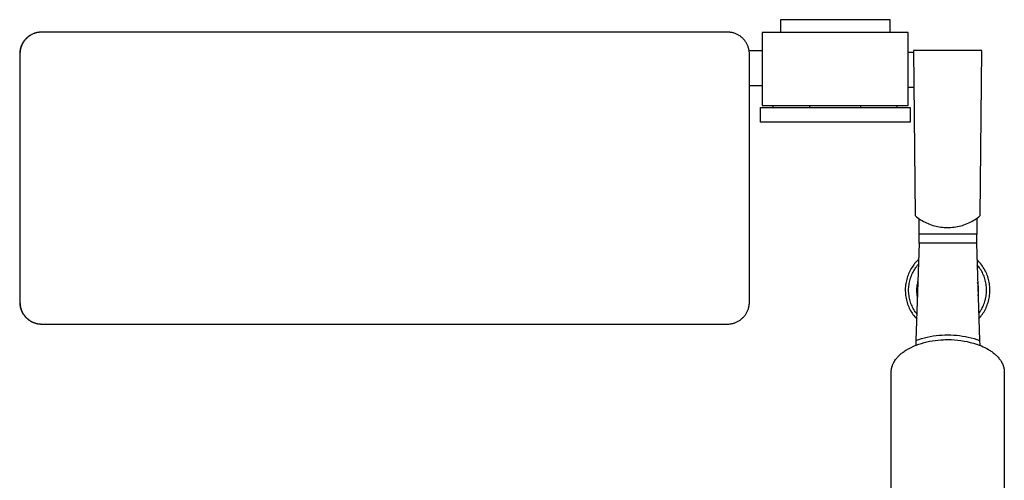
# Model space of a CAD drawing. Units: millimetres. Extents: x -504 to 399, y -1422 to 1802.
# Drawn here: x 78 to 348, y -1189 to -1062 of the extents above; entities that cross this region are included whole.
import ezdxf

# ---------------------------------------------------------------- set-up
doc = ezdxf.new("R2010")
doc.units = ezdxf.units.MM
doc.header["$MEASUREMENT"] = 0
doc.layers.add('Default', color=7, linetype='Continuous', true_color=0x000000)

msp = doc.modelspace()

# ---------------------------------------------------------------- linework, layer by layer
at = {"layer": 'Default', "color": 7, "true_color": 0xffffff}
for p, q in [((316.73, -1062.46), (286.73, -1062.46)), ((286.73, -1062.46), (286.73, -1065.96)), ((316.73, -1065.96), (316.73, -1062.46)), ((82.4, -1066.15), (82.2, -1066.22)), ((82.44, -1066.12), (82.24, -1066.18)), ((82.59, -1066.09), (82.4, -1066.15)), ((82.64, -1066.06), (82.44, -1066.12)), ((82.79, -1066.04), (82.59, -1066.09)), ((82.84, -1066.01), (82.64, -1066.06)), ((82.99, -1066), (82.79, -1066.04)), ((83.04, -1065.97), (82.84, -1066.01)), ((83.19, -1065.96), (82.99, -1066)), ((83.25, -1065.94), (83.04, -1065.97)), ((83.39, -1065.93), (83.19, -1065.96)), ((83.46, -1065.91), (83.25, -1065.94)), ((83.6, -1065.9), (83.39, -1065.93)), ((83.66, -1065.89), (83.46, -1065.91)), ((83.8, -1065.88), (83.6, -1065.9)), ((83.87, -1065.88), (83.66, -1065.89)), ((84.01, -1065.87), (83.8, -1065.88)), ((84.08, -1065.87), (83.87, -1065.88)), ((84.21, -1065.87), (84.01, -1065.87)), ((272.19, -1065.87), (84.21, -1065.87)), ((272.39, -1065.87), (272.19, -1065.87)), ((272.6, -1065.88), (272.39, -1065.87)), ((272.81, -1065.9), (272.6, -1065.88)), ((273.02, -1065.93), (272.81, -1065.9)), ((273.23, -1065.96), (273.02, -1065.93)), ((273.43, -1066), (273.23, -1065.96)), ((273.64, -1066.05), (273.43, -1066)), ((273.84, -1066.1), (273.64, -1066.05)), ((274.04, -1066.16), (273.84, -1066.1)), ((274.24, -1066.23), (274.04, -1066.16)), ((281.73, -1065.96), (281.73, -1085.96)), ((321.73, -1065.96), (281.73, -1065.96)), ((321.73, -1085.96), (321.73, -1065.96)), ((79.04, -1068.71), (78.94, -1068.89)), ((79.08, -1068.75), (78.98, -1068.93)), ((79.16, -1068.54), (79.04, -1068.71)), ((79.19, -1068.58), (79.08, -1068.75)), ((79.28, -1068.36), (79.16, -1068.54)), ((79.31, -1068.41), (79.19, -1068.58)), ((79.4, -1068.2), (79.28, -1068.36)), ((79.43, -1068.24), (79.31, -1068.41)), ((79.53, -1068.04), (79.4, -1068.2)), ((79.56, -1068.08), (79.43, -1068.24)), ((79.67, -1067.88), (79.53, -1068.04)), ((79.69, -1067.93), (79.56, -1068.08)), ((79.81, -1067.73), (79.67, -1067.88)), ((79.83, -1067.77), (79.69, -1067.93)), ((79.95, -1067.58), (79.81, -1067.73)), ((79.97, -1067.63), (79.83, -1067.77)), ((80.1, -1067.43), (79.95, -1067.58)), ((80.12, -1067.48), (79.97, -1067.63)), ((80.26, -1067.3), (80.1, -1067.43)), ((80.27, -1067.35), (80.12, -1067.48)), ((80.42, -1067.17), (80.26, -1067.3)), ((80.42, -1067.22), (80.27, -1067.35)), ((80.59, -1067.04), (80.42, -1067.17)), ((80.59, -1067.09), (80.42, -1067.22)), ((80.76, -1066.92), (80.59, -1067.04)), ((80.75, -1066.97), (80.59, -1067.09)), ((80.92, -1066.85), (80.75, -1066.97)), ((80.93, -1066.8), (80.76, -1066.92)), ((81.09, -1066.74), (80.92, -1066.85)), ((81.11, -1066.7), (80.93, -1066.8)), ((81.27, -1066.64), (81.09, -1066.74)), ((81.29, -1066.59), (81.11, -1066.7)), ((81.45, -1066.54), (81.27, -1066.64)), ((81.47, -1066.5), (81.29, -1066.59)), ((81.63, -1066.45), (81.45, -1066.54)), ((81.66, -1066.41), (81.47, -1066.5)), ((81.82, -1066.37), (81.63, -1066.45)), ((81.85, -1066.33), (81.66, -1066.41)), ((82.01, -1066.29), (81.82, -1066.37)), ((82.04, -1066.25), (81.85, -1066.33)), ((82.2, -1066.22), (82.01, -1066.29)), ((82.24, -1066.18), (82.04, -1066.25)), ((274.43, -1066.31), (274.24, -1066.23)), ((274.63, -1066.39), (274.43, -1066.31)), ((274.82, -1066.48), (274.63, -1066.39)), ((275, -1066.57), (274.82, -1066.48)), ((275.18, -1066.67), (275, -1066.57)), ((275.36, -1066.78), (275.18, -1066.67)), ((275.54, -1066.9), (275.36, -1066.78)), ((275.71, -1067.02), (275.54, -1066.9)), ((275.88, -1067.14), (275.71, -1067.02)), ((276.04, -1067.27), (275.88, -1067.14)), ((276.2, -1067.41), (276.04, -1067.27)), ((276.35, -1067.55), (276.2, -1067.41)), ((276.5, -1067.7), (276.35, -1067.55)), ((276.64, -1067.85), (276.5, -1067.7)), ((276.78, -1068.01), (276.64, -1067.85)), ((276.91, -1068.18), (276.78, -1068.01)), ((277.04, -1068.34), (276.91, -1068.18)), ((277.16, -1068.51), (277.04, -1068.34)), ((277.27, -1068.69), (277.16, -1068.51)), ((277.38, -1068.87), (277.27, -1068.69)), ((277.48, -1069.05), (277.38, -1068.87)), ((78.16, -1071.45), (78.15, -1071.66)), ((78.18, -1071.25), (78.16, -1071.45)), ((78.2, -1071.04), (78.18, -1071.25)), ((78.24, -1070.84), (78.2, -1071.04)), ((78.23, -1071.46), (78.22, -1071.66)), ((78.24, -1071.26), (78.23, -1071.46)), ((78.27, -1070.63), (78.24, -1070.84)), ((78.27, -1071.05), (78.24, -1071.26)), ((78.32, -1070.43), (78.27, -1070.63)), ((78.3, -1070.85), (78.27, -1071.05)), ((78.34, -1070.65), (78.3, -1070.85)), ((78.37, -1070.23), (78.32, -1070.43)), ((78.38, -1070.45), (78.34, -1070.65)), ((78.43, -1070.03), (78.37, -1070.23)), ((78.43, -1070.25), (78.38, -1070.45)), ((78.5, -1069.83), (78.43, -1070.03)), ((78.49, -1070.05), (78.43, -1070.25)), ((78.56, -1069.86), (78.49, -1070.05)), ((78.58, -1069.64), (78.5, -1069.83)), ((78.63, -1069.67), (78.56, -1069.86)), ((78.66, -1069.45), (78.58, -1069.64)), ((78.71, -1069.48), (78.63, -1069.67)), ((78.74, -1069.26), (78.66, -1069.45)), ((78.79, -1069.29), (78.71, -1069.48)), ((78.84, -1069.07), (78.74, -1069.26)), ((78.88, -1069.11), (78.79, -1069.29)), ((78.94, -1068.89), (78.84, -1069.07)), ((78.98, -1068.93), (78.88, -1069.11)), ((277.58, -1069.24), (277.48, -1069.05)), ((277.67, -1069.43), (277.58, -1069.24)), ((277.75, -1069.62), (277.67, -1069.43)), ((277.82, -1069.82), (277.75, -1069.62)), ((277.89, -1070.02), (277.82, -1069.82)), ((277.95, -1070.22), (277.89, -1070.02)), ((278.01, -1070.42), (277.95, -1070.22)), ((278.05, -1070.62), (278.01, -1070.42)), ((278.09, -1070.83), (278.05, -1070.62)), ((278.13, -1071.03), (278.09, -1070.83)), ((278.1, -1070.87), (281.73, -1070.87)), ((278.15, -1071.24), (278.13, -1071.03)), ((278.17, -1071.45), (278.15, -1071.24)), ((278.18, -1071.66), (278.17, -1071.45)), ((321.73, -1071.39), (323.16, -1071.39)), ((341.89, -1070.9), (323.15, -1070.9)), ((323.15, -1070.9), (323.62, -1116.16)), ((341.42, -1116.16), (341.89, -1070.9)), ((78.15, -1071.66), (78.15, -1071.87)), ((78.15, -1071.87), (78.21, -1071.87)), ((78.15, -1071.87), (78.15, -1139.87)), ((78.22, -1071.66), (78.21, -1071.87)), ((78.21, -1071.87), (78.21, -1139.87)), ((278.18, -1071.87), (278.18, -1071.66)), ((278.18, -1139.87), (278.18, -1071.87)), ((278.18, -1080.49), (281.73, -1080.49)), ((321.73, -1080.96), (323.26, -1080.96)), ((281.23, -1090.56), (281.23, -1086.56)), ((281.23, -1086.56), (322.23, -1086.56)), ((281.73, -1085.96), (321.73, -1085.96)), ((284.73, -1086.56), (284.73, -1085.96)), ((294.73, -1086.56), (294.73, -1085.96)), ((308.73, -1086.56), (308.73, -1085.96)), ((318.73, -1086.56), (318.73, -1085.96)), ((322.23, -1086.56), (322.23, -1090.56)), ((317.23, -1090.56), (281.23, -1090.56)), ((322.23, -1090.56), (317.23, -1090.56)), ((323.62, -1116.16), (323.98, -1116.46)), ((323.98, -1116.46), (324.35, -1116.74)), ((324.35, -1116.74), (324.73, -1117.01)), ((324.65, -1116.95), (324.65, -1121.27)), ((324.73, -1117.01), (325.11, -1117.27)), ((325.11, -1117.27), (325.51, -1117.51)), ((339.53, -1117.51), (339.92, -1117.27)), ((339.92, -1117.27), (340.31, -1117.01)), ((340.31, -1117.01), (340.69, -1116.74)), ((340.52, -1116.86), (340.52, -1121.27)), ((340.69, -1116.74), (341.06, -1116.46)), ((341.06, -1116.46), (341.42, -1116.16)), ((325.51, -1117.51), (325.91, -1117.74)), ((325.91, -1117.74), (326.33, -1117.96)), ((326.33, -1117.96), (326.74, -1118.16)), ((326.74, -1118.16), (327.17, -1118.35)), ((327.17, -1118.35), (327.6, -1118.52)), ((327.6, -1118.52), (328.03, -1118.68)), ((328.03, -1118.68), (328.46, -1118.82)), ((328.46, -1118.82), (328.9, -1118.94)), ((328.9, -1118.94), (329.35, -1119.06)), ((329.35, -1119.06), (329.79, -1119.15)), ((329.79, -1119.15), (330.24, -1119.24)), ((330.24, -1119.24), (330.7, -1119.3)), ((330.7, -1119.3), (331.15, -1119.36)), ((331.15, -1119.36), (331.61, -1119.39)), ((331.61, -1119.39), (332.06, -1119.42)), ((332.06, -1119.42), (332.52, -1119.42)), ((332.52, -1119.42), (332.98, -1119.42)), ((332.98, -1119.42), (333.43, -1119.39)), ((333.43, -1119.39), (333.89, -1119.36)), ((333.89, -1119.36), (334.34, -1119.3)), ((334.34, -1119.3), (334.79, -1119.24)), ((334.79, -1119.24), (335.24, -1119.15)), ((335.24, -1119.15), (335.69, -1119.06)), ((335.69, -1119.06), (336.13, -1118.94)), ((336.13, -1118.94), (336.57, -1118.82)), ((336.57, -1118.82), (337.01, -1118.68)), ((337.01, -1118.68), (337.44, -1118.52)), ((337.44, -1118.52), (337.87, -1118.35)), ((337.87, -1118.35), (338.3, -1118.16)), ((338.3, -1118.16), (338.71, -1117.96)), ((338.71, -1117.96), (339.13, -1117.74)), ((339.13, -1117.74), (339.53, -1117.51)), ((324.65, -1121.27), (324.72, -1121.27)), ((324.72, -1123.7), (324.72, -1121.16)), ((324.72, -1121.16), (340.4, -1121.16)), ((340.4, -1121.16), (340.4, -1123.7)), ((340.52, -1121.27), (340.4, -1121.27)), ((324.72, -1123.7), (323.85, -1150.35)), ((340.4, -1123.7), (324.72, -1123.7)), ((340.4, -1123.7), (341.29, -1150.38)), ((324.58, -1128.14), (324.29, -1128.42)), ((340.84, -1128.5), (340.55, -1128.22)), ((322.56, -1130.65), (322.36, -1131)), ((322.77, -1130.3), (322.56, -1130.65)), ((322.99, -1129.97), (322.77, -1130.3)), ((323.23, -1129.64), (322.99, -1129.97)), ((323.48, -1129.32), (323.23, -1129.64)), ((323.43, -1130.98), (323.63, -1130.67)), ((323.74, -1129.01), (323.48, -1129.32)), ((323.63, -1130.67), (323.84, -1130.36)), ((324.01, -1128.71), (323.74, -1129.01)), ((323.84, -1130.36), (324.06, -1130.07)), ((324.29, -1128.42), (324.01, -1128.71)), ((324.06, -1130.07), (324.29, -1129.78)), ((324.29, -1129.78), (324.53, -1129.5)), ((340.84, -1129.89), (340.6, -1129.6)), ((341.11, -1128.79), (340.84, -1128.5)), ((341.07, -1130.18), (340.84, -1129.89)), ((341.28, -1130.48), (341.07, -1130.18)), ((341.37, -1129.09), (341.11, -1128.79)), ((341.49, -1130.79), (341.28, -1130.48)), ((341.62, -1129.4), (341.37, -1129.09)), ((341.69, -1131.11), (341.49, -1130.79)), ((341.86, -1129.72), (341.62, -1129.4)), ((342.09, -1130.04), (341.86, -1129.72)), ((342.31, -1130.37), (342.09, -1130.04)), ((342.52, -1130.71), (342.31, -1130.37)), ((342.72, -1131.06), (342.52, -1130.71)), ((321.31, -1133.62), (321.21, -1134.01)), ((321.42, -1133.23), (321.31, -1133.62)), ((321.54, -1132.84), (321.42, -1133.23)), ((321.68, -1132.46), (321.54, -1132.84)), ((321.83, -1132.09), (321.68, -1132.46)), ((321.99, -1131.72), (321.83, -1132.09)), ((322.17, -1131.35), (321.99, -1131.72)), ((322.36, -1131), (322.17, -1131.35)), ((322.24, -1133.68), (322.35, -1133.33)), ((322.35, -1133.33), (322.47, -1132.98)), ((322.47, -1132.98), (322.6, -1132.63)), ((322.6, -1132.63), (322.74, -1132.29)), ((322.74, -1132.29), (322.89, -1131.95)), ((322.89, -1131.95), (323.06, -1131.62)), ((323.06, -1131.62), (323.24, -1131.3)), ((323.24, -1131.3), (323.43, -1130.98)), ((341.87, -1131.43), (341.69, -1131.11)), ((342.05, -1131.76), (341.87, -1131.43)), ((342.21, -1132.09), (342.05, -1131.76)), ((342.36, -1132.44), (342.21, -1132.09)), ((342.5, -1132.78), (342.36, -1132.44)), ((342.63, -1133.13), (342.5, -1132.78)), ((342.74, -1133.49), (342.63, -1133.13)), ((342.9, -1131.41), (342.72, -1131.06)), ((342.84, -1133.84), (342.74, -1133.49)), ((343.07, -1131.77), (342.9, -1131.41)), ((343.23, -1132.14), (343.07, -1131.77)), ((343.38, -1132.51), (343.23, -1132.14)), ((343.51, -1132.88), (343.38, -1132.51)), ((343.63, -1133.26), (343.51, -1132.88)), ((343.74, -1133.65), (343.63, -1133.26)), ((343.83, -1134.03), (343.74, -1133.65)), ((320.93, -1136.01), (320.92, -1136.41)), ((320.96, -1135.6), (320.93, -1136.01)), ((321, -1135.2), (320.96, -1135.6)), ((321.06, -1134.8), (321, -1135.2)), ((321.13, -1134.4), (321.06, -1134.8)), ((321.21, -1134.01), (321.13, -1134.4)), ((321.84, -1136.24), (321.86, -1135.87)), ((321.84, -1136.61), (321.84, -1136.24)), ((321.86, -1135.87), (321.89, -1135.5)), ((321.89, -1135.5), (321.94, -1135.13)), ((321.94, -1135.13), (321.99, -1134.77)), ((321.99, -1134.77), (322.06, -1134.4)), ((322.06, -1134.4), (322.15, -1134.04)), ((322.15, -1134.04), (322.24, -1133.68)), ((324.03, -1136.16), (324.02, -1136.46)), ((324.05, -1135.87), (324.03, -1136.16)), ((324.08, -1135.58), (324.05, -1135.87)), ((324.12, -1135.29), (324.08, -1135.58)), ((324.17, -1135), (324.12, -1135.29)), ((324.23, -1134.71), (324.17, -1135)), ((324.3, -1134.43), (324.23, -1134.71)), ((324.38, -1134.15), (324.3, -1134.43)), ((340.83, -1134.78), (340.76, -1134.51)), ((340.88, -1135.06), (340.83, -1134.78)), ((340.93, -1135.33), (340.88, -1135.06)), ((340.96, -1135.61), (340.93, -1135.33)), ((340.99, -1135.89), (340.96, -1135.61)), ((341.01, -1136.17), (340.99, -1135.89)), ((341.02, -1136.45), (341.01, -1136.17)), ((342.93, -1134.21), (342.84, -1133.84)), ((343.01, -1134.57), (342.93, -1134.21)), ((343.07, -1134.94), (343.01, -1134.57)), ((343.12, -1135.31), (343.07, -1134.94)), ((343.16, -1135.68), (343.12, -1135.31)), ((343.19, -1136.05), (343.16, -1135.68)), ((343.2, -1136.42), (343.19, -1136.05)), ((343.92, -1134.42), (343.83, -1134.03)), ((343.98, -1134.82), (343.92, -1134.42)), ((344.04, -1135.21), (343.98, -1134.82)), ((344.08, -1135.61), (344.04, -1135.21)), ((344.1, -1136), (344.08, -1135.61)), ((344.12, -1136.4), (344.1, -1136)), ((320.92, -1136.41), (320.92, -1136.81)), ((320.92, -1136.81), (320.94, -1137.22)), ((320.94, -1137.22), (320.97, -1137.62)), ((320.97, -1137.62), (321.01, -1138.02)), ((321.01, -1138.02), (321.07, -1138.42)), ((321.07, -1138.42), (321.14, -1138.82)), ((321.14, -1138.82), (321.22, -1139.22)), ((321.84, -1136.98), (321.84, -1136.61)), ((321.86, -1137.35), (321.84, -1136.98)), ((321.9, -1137.72), (321.86, -1137.35)), ((321.94, -1138.08), (321.9, -1137.72)), ((322, -1138.45), (321.94, -1138.08)), ((322.07, -1138.81), (322, -1138.45)), ((322.15, -1139.17), (322.07, -1138.81)), ((324.02, -1136.46), (324.02, -1136.75)), ((324.02, -1136.75), (324.03, -1137.04)), ((324.03, -1137.04), (324.05, -1137.34)), ((324.05, -1137.34), (324.08, -1137.63)), ((324.08, -1137.63), (324.12, -1137.92)), ((324.12, -1137.92), (324.17, -1138.21)), ((324.17, -1138.21), (324.24, -1138.49)), ((340.88, -1138.11), (340.93, -1137.84)), ((340.93, -1137.84), (340.96, -1137.56)), ((340.96, -1137.56), (340.99, -1137.28)), ((340.99, -1137.28), (341.01, -1137)), ((341.01, -1137), (341.02, -1136.72)), ((341.02, -1136.72), (341.02, -1136.45)), ((342.83, -1139.37), (342.92, -1139.01)), ((342.92, -1139.01), (343, -1138.64)), ((343, -1138.64), (343.07, -1138.27)), ((343.07, -1138.27), (343.12, -1137.91)), ((343.12, -1137.91), (343.16, -1137.54)), ((343.16, -1137.54), (343.19, -1137.16)), ((343.19, -1137.16), (343.2, -1136.79)), ((343.2, -1136.79), (343.2, -1136.42)), ((343.83, -1139.17), (343.91, -1138.78)), ((343.91, -1138.78), (343.98, -1138.39)), ((343.98, -1138.39), (344.03, -1137.99)), ((344.03, -1137.99), (344.08, -1137.6)), ((344.08, -1137.6), (344.1, -1137.2)), ((344.1, -1137.2), (344.12, -1136.8)), ((344.12, -1136.8), (344.12, -1136.4)), ((78.21, -1139.87), (78.15, -1139.87)), ((78.15, -1139.87), (78.15, -1140.08)), ((78.15, -1140.08), (78.16, -1140.29)), ((78.16, -1140.29), (78.18, -1140.49)), ((78.18, -1140.49), (78.2, -1140.7)), ((78.2, -1140.7), (78.24, -1140.9)), ((78.21, -1139.87), (78.22, -1140.08)), ((78.22, -1140.08), (78.23, -1140.29)), ((78.23, -1140.29), (78.24, -1140.5)), ((78.24, -1140.5), (78.27, -1140.7)), ((78.24, -1140.9), (78.27, -1141.11)), ((78.27, -1140.7), (78.3, -1140.91)), ((78.27, -1141.11), (78.32, -1141.31)), ((78.3, -1140.91), (78.34, -1141.12)), ((78.32, -1141.31), (78.37, -1141.51)), ((78.34, -1141.12), (78.39, -1141.32)), ((78.37, -1141.51), (78.43, -1141.71)), ((78.39, -1141.32), (78.44, -1141.52)), ((78.43, -1141.71), (78.5, -1141.91)), ((78.44, -1141.52), (78.51, -1141.72)), ((78.51, -1141.72), (78.57, -1141.92)), ((277.84, -1141.88), (277.9, -1141.68)), ((277.9, -1141.68), (277.96, -1141.49)), ((277.96, -1141.49), (278.01, -1141.29)), ((278.01, -1141.29), (278.06, -1141.09)), ((278.06, -1141.09), (278.1, -1140.89)), ((278.1, -1140.89), (278.13, -1140.69)), ((278.13, -1140.69), (278.15, -1140.48)), ((278.15, -1140.48), (278.17, -1140.28)), ((278.17, -1140.28), (278.18, -1140.07)), ((278.18, -1140.07), (278.18, -1139.87)), ((321.22, -1139.22), (321.32, -1139.61)), ((321.32, -1139.61), (321.43, -1140)), ((321.43, -1140), (321.56, -1140.38)), ((321.56, -1140.38), (321.69, -1140.76)), ((321.69, -1140.76), (321.85, -1141.13)), ((321.85, -1141.13), (322.01, -1141.5)), ((322.01, -1141.5), (322.19, -1141.86)), ((322.25, -1139.53), (322.15, -1139.17)), ((322.36, -1139.89), (322.25, -1139.53)), ((322.48, -1140.24), (322.36, -1139.89)), ((322.61, -1140.58), (322.48, -1140.24)), ((322.76, -1140.92), (322.61, -1140.58)), ((322.91, -1141.26), (322.76, -1140.92)), ((323.08, -1141.59), (322.91, -1141.26)), ((323.26, -1141.91), (323.08, -1141.59)), ((341.86, -1141.78), (342.03, -1141.45)), ((342.03, -1141.45), (342.2, -1141.11)), ((342.2, -1141.11), (342.35, -1140.77)), ((342.35, -1140.77), (342.49, -1140.43)), ((342.49, -1140.43), (342.62, -1140.08)), ((342.62, -1140.08), (342.73, -1139.72)), ((342.73, -1139.72), (342.83, -1139.37)), ((342.89, -1141.79), (343.06, -1141.43)), ((343.06, -1141.43), (343.22, -1141.06)), ((343.22, -1141.06), (343.37, -1140.69)), ((343.37, -1140.69), (343.5, -1140.32)), ((343.5, -1140.32), (343.62, -1139.94)), ((343.62, -1139.94), (343.73, -1139.56)), ((343.73, -1139.56), (343.83, -1139.17)), ((78.5, -1141.91), (78.58, -1142.1)), ((78.57, -1141.92), (78.65, -1142.12)), ((78.58, -1142.1), (78.66, -1142.29)), ((78.65, -1142.12), (78.73, -1142.31)), ((78.66, -1142.29), (78.74, -1142.48)), ((78.73, -1142.31), (78.82, -1142.5)), ((78.74, -1142.48), (78.84, -1142.67)), ((78.82, -1142.5), (78.91, -1142.69)), ((78.84, -1142.67), (78.94, -1142.85)), ((78.91, -1142.69), (79.02, -1142.87)), ((78.94, -1142.85), (79.04, -1143.03)), ((79.02, -1142.87), (79.12, -1143.05)), ((79.04, -1143.03), (79.16, -1143.2)), ((79.12, -1143.05), (79.24, -1143.22)), ((79.16, -1143.2), (79.28, -1143.37)), ((79.24, -1143.22), (79.36, -1143.4)), ((79.28, -1143.37), (79.4, -1143.54)), ((79.36, -1143.4), (79.48, -1143.56)), ((79.4, -1143.54), (79.53, -1143.7)), ((79.48, -1143.56), (79.61, -1143.73)), ((79.53, -1143.7), (79.67, -1143.86)), ((79.61, -1143.73), (79.75, -1143.88)), ((79.67, -1143.86), (79.81, -1144.01)), ((79.75, -1143.88), (79.9, -1144.04)), ((79.81, -1144.01), (79.95, -1144.16)), ((79.9, -1144.04), (80.04, -1144.19)), ((79.95, -1144.16), (80.1, -1144.3)), ((80.04, -1144.19), (80.2, -1144.33)), ((80.1, -1144.3), (80.26, -1144.44)), ((80.2, -1144.33), (80.35, -1144.47)), ((80.26, -1144.44), (80.42, -1144.57)), ((275.97, -1144.52), (276.13, -1144.39)), ((276.13, -1144.39), (276.28, -1144.25)), ((276.28, -1144.25), (276.43, -1144.11)), ((276.43, -1144.11), (276.57, -1143.96)), ((276.57, -1143.96), (276.71, -1143.81)), ((276.71, -1143.81), (276.84, -1143.66)), ((276.84, -1143.66), (276.97, -1143.49)), ((276.97, -1143.49), (277.09, -1143.33)), ((277.09, -1143.33), (277.2, -1143.16)), ((277.2, -1143.16), (277.31, -1142.99)), ((277.31, -1142.99), (277.41, -1142.81)), ((277.41, -1142.81), (277.51, -1142.63)), ((277.51, -1142.63), (277.6, -1142.45)), ((277.6, -1142.45), (277.69, -1142.26)), ((277.69, -1142.26), (277.77, -1142.07)), ((277.77, -1142.07), (277.84, -1141.88)), ((322.19, -1141.86), (322.38, -1142.22)), ((322.38, -1142.22), (322.58, -1142.57)), ((322.58, -1142.57), (322.8, -1142.91)), ((322.8, -1142.91), (323.02, -1143.25)), ((323.02, -1143.25), (323.26, -1143.57)), ((323.45, -1142.23), (323.26, -1141.91)), ((323.26, -1143.57), (323.51, -1143.89)), ((323.65, -1142.54), (323.45, -1142.23)), ((323.51, -1143.89), (323.77, -1144.2)), ((323.86, -1142.84), (323.65, -1142.54)), ((323.77, -1144.2), (324.04, -1144.5)), ((324.08, -1143.14), (323.86, -1142.84)), ((341.04, -1143.02), (341.26, -1142.72)), ((341.09, -1144.4), (341.35, -1144.11)), ((341.26, -1142.72), (341.47, -1142.42)), ((341.35, -1144.11), (341.61, -1143.8)), ((341.47, -1142.42), (341.67, -1142.1)), ((341.61, -1143.8), (341.85, -1143.48)), ((341.67, -1142.1), (341.86, -1141.78)), ((341.85, -1143.48), (342.08, -1143.16)), ((342.08, -1143.16), (342.3, -1142.83)), ((342.3, -1142.83), (342.51, -1142.49)), ((342.51, -1142.49), (342.7, -1142.14)), ((342.7, -1142.14), (342.89, -1141.79)), ((80.35, -1144.47), (80.52, -1144.6)), ((80.42, -1144.57), (80.59, -1144.7)), ((80.52, -1144.6), (80.68, -1144.72)), ((80.59, -1144.7), (80.76, -1144.82)), ((80.68, -1144.72), (80.86, -1144.84)), ((80.76, -1144.82), (80.93, -1144.93)), ((80.86, -1144.84), (81.03, -1144.96)), ((80.93, -1144.93), (81.11, -1145.04)), ((81.03, -1144.96), (81.21, -1145.07)), ((81.11, -1145.04), (81.29, -1145.15)), ((81.21, -1145.07), (81.39, -1145.17)), ((81.29, -1145.15), (81.47, -1145.24)), ((81.39, -1145.17), (81.58, -1145.26)), ((81.47, -1145.24), (81.66, -1145.33)), ((81.58, -1145.26), (81.77, -1145.35)), ((81.66, -1145.33), (81.85, -1145.41)), ((81.77, -1145.35), (81.96, -1145.43)), ((81.85, -1145.41), (82.04, -1145.49)), ((81.96, -1145.43), (82.16, -1145.51)), ((82.04, -1145.49), (82.24, -1145.56)), ((82.16, -1145.51), (82.36, -1145.58)), ((82.24, -1145.56), (82.44, -1145.62)), ((82.36, -1145.58), (82.56, -1145.64)), ((82.44, -1145.62), (82.64, -1145.68)), ((82.56, -1145.64), (82.76, -1145.69)), ((82.64, -1145.68), (82.84, -1145.73)), ((82.76, -1145.69), (82.96, -1145.74)), ((82.84, -1145.73), (83.04, -1145.77)), ((82.96, -1145.74), (83.17, -1145.78)), ((83.04, -1145.77), (83.25, -1145.8)), ((83.17, -1145.78), (83.38, -1145.81)), ((83.25, -1145.8), (83.46, -1145.83)), ((83.38, -1145.81), (83.58, -1145.84)), ((83.46, -1145.83), (83.66, -1145.85)), ((83.58, -1145.84), (83.79, -1145.85)), ((83.66, -1145.85), (83.87, -1145.86)), ((83.79, -1145.85), (84, -1145.87)), ((83.87, -1145.86), (84.08, -1145.87)), ((84, -1145.87), (84.21, -1145.87)), ((84.21, -1145.87), (272.19, -1145.87)), ((272.19, -1145.87), (272.39, -1145.87)), ((272.39, -1145.87), (272.59, -1145.86)), ((272.59, -1145.86), (272.8, -1145.84)), ((272.8, -1145.84), (273, -1145.81)), ((273, -1145.81), (273.2, -1145.78)), ((273.2, -1145.78), (273.41, -1145.74)), ((273.41, -1145.74), (273.61, -1145.7)), ((273.61, -1145.7), (273.8, -1145.65)), ((273.8, -1145.65), (274, -1145.59)), ((274, -1145.59), (274.19, -1145.52)), ((274.19, -1145.52), (274.39, -1145.45)), ((274.39, -1145.45), (274.58, -1145.37)), ((274.58, -1145.37), (274.76, -1145.29)), ((274.76, -1145.29), (274.95, -1145.2)), ((274.95, -1145.2), (275.13, -1145.1)), ((275.13, -1145.1), (275.3, -1145)), ((275.3, -1145), (275.48, -1144.89)), ((275.48, -1144.89), (275.64, -1144.77)), ((275.64, -1144.77), (275.81, -1144.65)), ((275.81, -1144.65), (275.97, -1144.52)), ((324.61, -1150.08), (325.38, -1149.84)), ((325.38, -1149.84), (326.17, -1149.63)), ((326.17, -1149.63), (326.95, -1149.44)), ((326.95, -1149.44), (327.75, -1149.27)), ((327.75, -1149.27), (328.54, -1149.13)), ((328.54, -1149.13), (329.35, -1149.02)), ((329.35, -1149.02), (330.15, -1148.94)), ((330.15, -1148.94), (330.96, -1148.88)), ((330.96, -1148.88), (331.77, -1148.85)), ((331.77, -1148.85), (332.58, -1148.84)), ((332.58, -1148.84), (333.39, -1148.85)), ((333.39, -1148.85), (334.19, -1148.89)), ((334.19, -1148.89), (335, -1148.95)), ((335, -1148.95), (335.8, -1149.04)), ((335.8, -1149.04), (336.6, -1149.15)), ((336.6, -1149.15), (337.4, -1149.29)), ((337.4, -1149.29), (338.19, -1149.46)), ((338.19, -1149.46), (338.98, -1149.65)), ((338.98, -1149.65), (339.76, -1149.87)), ((321.8, -1152.63), (322.49, -1152.29)), ((322.49, -1152.29), (323.19, -1151.97)), ((323.19, -1151.97), (323.9, -1151.68)), ((323.85, -1150.35), (323.81, -1151.72)), ((323.85, -1150.35), (324.61, -1150.08)), ((323.9, -1151.68), (324.63, -1151.41)), ((324.63, -1151.41), (325.36, -1151.17)), ((325.36, -1151.17), (326.1, -1150.95)), ((326.1, -1150.95), (326.84, -1150.76)), ((326.84, -1150.76), (327.59, -1150.59)), ((327.59, -1150.59), (328.35, -1150.45)), ((328.35, -1150.45), (329.11, -1150.34)), ((329.11, -1150.34), (329.88, -1150.26)), ((329.88, -1150.26), (330.65, -1150.2)), ((330.65, -1150.2), (331.42, -1150.16)), ((331.42, -1150.16), (331.83, -1150.15)), ((331.83, -1150.15), (332.71, -1150.14)), ((332.71, -1150.14), (333.58, -1150.15)), ((333.58, -1150.15), (334.45, -1150.2)), ((334.45, -1150.2), (335.32, -1150.28)), ((335.32, -1150.28), (336.19, -1150.39)), ((336.19, -1150.39), (337.05, -1150.52)), ((337.05, -1150.52), (337.9, -1150.69)), ((337.9, -1150.69), (338.75, -1150.89)), ((338.75, -1150.89), (339.6, -1151.11)), ((339.6, -1151.11), (340.43, -1151.37)), ((339.76, -1149.87), (340.53, -1150.12)), ((340.43, -1151.37), (340.55, -1151.41)), ((340.53, -1150.12), (341.29, -1150.38)), ((340.55, -1151.41), (340.92, -1151.54)), ((340.92, -1151.54), (341.29, -1151.68)), ((341.29, -1150.38), (341.32, -1151.69)), ((341.29, -1151.68), (341.79, -1151.88)), ((341.79, -1151.88), (342.28, -1152.1)), ((342.28, -1152.1), (342.77, -1152.34)), ((342.77, -1152.34), (343.25, -1152.59)), ((318.4, -1155.42), (318.56, -1155.22)), ((318.56, -1155.22), (318.73, -1155.02)), ((318.73, -1155.02), (318.91, -1154.82)), ((318.91, -1154.82), (319.1, -1154.63)), ((319.1, -1154.63), (319.29, -1154.44)), ((319.29, -1154.44), (319.49, -1154.25)), ((319.49, -1154.25), (319.7, -1154.07)), ((319.7, -1154.07), (319.91, -1153.89)), ((319.91, -1153.89), (320.13, -1153.72)), ((320.13, -1153.72), (320.36, -1153.55)), ((320.36, -1153.55), (320.59, -1153.39)), ((320.59, -1153.39), (320.82, -1153.23)), ((320.82, -1153.23), (321.06, -1153.07)), ((321.06, -1153.07), (321.3, -1152.92)), ((321.3, -1152.92), (321.55, -1152.78)), ((321.55, -1152.78), (321.8, -1152.63)), ((343.25, -1152.59), (343.72, -1152.86)), ((343.72, -1152.86), (343.95, -1153)), ((343.95, -1153), (344.17, -1153.14)), ((344.17, -1153.14), (344.4, -1153.29)), ((344.4, -1153.29), (344.62, -1153.44)), ((344.62, -1153.44), (344.83, -1153.6)), ((344.83, -1153.6), (345.05, -1153.76)), ((345.05, -1153.76), (345.25, -1153.92)), ((345.25, -1153.92), (345.45, -1154.09)), ((345.45, -1154.09), (345.65, -1154.27)), ((345.65, -1154.27), (345.84, -1154.44)), ((345.84, -1154.44), (346.02, -1154.62)), ((346.02, -1154.62), (346.2, -1154.81)), ((346.2, -1154.81), (346.37, -1154.99)), ((346.37, -1154.99), (346.54, -1155.18)), ((346.54, -1155.18), (346.7, -1155.38)), ((317.17, -1157.98), (317.2, -1157.86)), ((317.2, -1157.86), (317.23, -1157.74)), ((317.23, -1157.74), (317.26, -1157.63)), ((317.26, -1157.63), (317.29, -1157.51)), ((317.29, -1157.51), (317.33, -1157.4)), ((317.33, -1157.4), (317.37, -1157.28)), ((317.37, -1157.28), (317.41, -1157.17)), ((317.41, -1157.17), (317.45, -1157.06)), ((317.45, -1157.06), (317.5, -1156.94)), ((317.5, -1156.94), (317.55, -1156.83)), ((317.55, -1156.83), (317.6, -1156.72)), ((317.6, -1156.72), (317.65, -1156.61)), ((317.65, -1156.61), (317.71, -1156.5)), ((317.71, -1156.5), (317.77, -1156.39)), ((317.77, -1156.39), (317.83, -1156.28)), ((317.83, -1156.28), (317.89, -1156.17)), ((317.89, -1156.17), (317.96, -1156.06)), ((317.96, -1156.06), (318.02, -1155.95)), ((318.02, -1155.95), (318.09, -1155.84)), ((318.09, -1155.84), (318.24, -1155.63)), ((318.24, -1155.63), (318.4, -1155.42)), ((346.7, -1155.38), (346.85, -1155.57)), ((346.85, -1155.57), (346.99, -1155.77)), ((346.99, -1155.77), (347.12, -1155.98)), ((347.12, -1155.98), (347.19, -1156.08)), ((347.19, -1156.08), (347.25, -1156.18)), ((347.25, -1156.18), (347.31, -1156.29)), ((347.31, -1156.29), (347.37, -1156.39)), ((347.37, -1156.39), (347.42, -1156.5)), ((347.42, -1156.5), (347.48, -1156.6)), ((347.48, -1156.6), (347.53, -1156.71)), ((347.53, -1156.71), (347.58, -1156.82)), ((347.58, -1156.82), (347.62, -1156.92)), ((347.62, -1156.92), (347.67, -1157.03)), ((347.67, -1157.03), (347.71, -1157.14)), ((347.71, -1157.14), (347.75, -1157.25)), ((347.75, -1157.25), (347.79, -1157.36)), ((347.79, -1157.36), (347.82, -1157.47)), ((347.82, -1157.47), (347.86, -1157.58)), ((347.86, -1157.58), (347.89, -1157.69)), ((347.89, -1157.69), (347.91, -1157.8)), ((347.91, -1157.8), (347.94, -1157.91)), ((347.94, -1157.91), (347.96, -1158.02)), ((317.06, -1159.03), (317.07, -1158.91)), ((317.06, -1201.14), (317.06, -1159.03)), ((317.07, -1158.8), (317.08, -1158.68)), ((317.07, -1158.91), (317.07, -1158.8)), ((317.08, -1158.68), (317.09, -1158.56)), ((317.09, -1158.56), (317.1, -1158.44)), ((317.1, -1158.44), (317.11, -1158.33)), ((317.11, -1158.33), (317.13, -1158.21)), ((317.13, -1158.21), (317.15, -1158.09)), ((317.15, -1158.09), (317.17, -1157.98)), ((347.96, -1158.02), (347.99, -1158.13)), ((347.99, -1158.13), (348, -1158.24)), ((348, -1158.24), (348.02, -1158.36)), ((348.02, -1158.36), (348.03, -1158.47)), ((348.03, -1158.47), (348.04, -1158.58)), ((348.04, -1158.58), (348.05, -1158.69)), ((348.05, -1158.69), (348.06, -1158.81)), ((348.06, -1158.81), (348.06, -1158.92)), ((348.06, -1158.92), (348.06, -1159.03)), ((348.06, -1159.03), (348.06, -1201.1))]:
    msp.add_line(p, q, dxfattribs=at)

doc.saveas('drawing.dxf')
